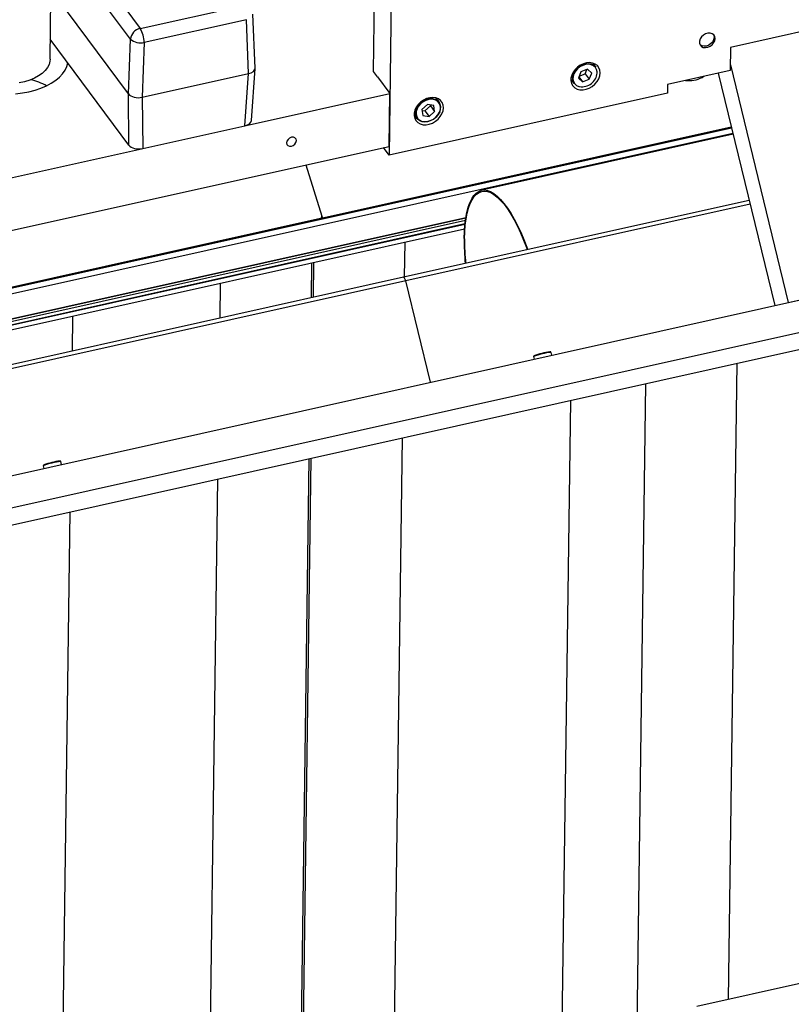
# Model space of a CAD drawing. Units: millimetres. Extents: x 20 to 410, y 10 to 287.
# Drawn here: x 195 to 209, y 90 to 108 of the extents above; entities that cross this region are included whole.
import ezdxf

# ---------------------------------------------------------------- set-up
doc = ezdxf.new("R2010")
doc.units = ezdxf.units.MM

msp = doc.modelspace()

# ---------------------------------------------------------------- linework, layer by layer
at = {"color": 7, "linetype": 'Continuous', "lineweight": 25}
for p, q in [((156.66128, 91.421868), (263.180494, 115.135533)), ((195.094556, 107.653991), (195.12171, 109.646)), ((201.187863, 107.425789), (201.212754, 109.251797)), ((196.570572, 107.001911), (195.1125, 108.970335)), ((201.520014, 108.83699), (201.479283, 105.848978)), ((196.793671, 108.235515), (198.717287, 108.663757)), ((198.956373, 107.4892), (198.914858, 108.505916)), ((235.478296, 108.354794), (156.80283, 90.839799)), ((198.791871, 108.399911), (196.868255, 107.97167)), ((198.833316, 107.384922), (198.791871, 108.399911)), ((209.833453, 108.3046), (207.913129, 107.877091)), ((153.928079, 89.88523), (235.43425, 108.030407)), ((196.579588, 106.036248), (195.099737, 108.034074)), ((196.570572, 107.001911), (196.606953, 108.034226)), ((196.868255, 107.97167), (196.831874, 106.939355)), ((207.913129, 107.877091), (207.907246, 107.445489)), ((205.376365, 107.508537), (205.322134, 107.58175)), ((205.326113, 107.57514), (205.326122, 107.58053)), ((207.908686, 107.551114), (208.997654, 103.073167)), ((196.831874, 106.939355), (198.833316, 107.384922)), ((198.764957, 106.402034), (198.833316, 107.384922)), ((198.887916, 106.499456), (198.956275, 107.482345)), ((201.264678, 107.322088), (201.187863, 107.425789)), ((205.091795, 107.418099), (205.045634, 107.300388)), ((205.060278, 107.337729), (205.175485, 107.380717)), ((205.218209, 107.465269), (205.091795, 107.418099)), ((205.175485, 107.380717), (205.207003, 107.461088)), ((205.175485, 107.380717), (205.2523, 107.277016)), ((205.298461, 107.394727), (205.218209, 107.465269)), ((205.2523, 107.277016), (205.298461, 107.394727)), ((207.907246, 107.445489), (206.725508, 107.182407)), ((207.679008, 107.394678), (208.743684, 103.016628)), ((201.264678, 107.322088), (201.495123, 107.010983)), ((204.904282, 107.272234), (204.958513, 107.199022)), ((205.045634, 107.300388), (205.125886, 107.229846)), ((205.055326, 107.325103), (205.125886, 107.229846)), ((205.125886, 107.229846), (205.2523, 107.277016)), ((206.725508, 107.182407), (206.723245, 107.016406)), ((207.375034, 107.314423), (207.408714, 107.334505)), ((196.579588, 106.036248), (196.570572, 107.001911)), ((198.789655, 106.408682), (201.495123, 107.010983)), ((206.723245, 107.016406), (201.479283, 105.848978)), ((201.481546, 106.014979), (201.495123, 107.010983)), ((196.831874, 106.939355), (196.840891, 105.973691)), ((202.202909, 106.800278), (202.100253, 106.707874)), ((202.320359, 106.782255), (202.202909, 106.800278)), ((202.258338, 106.77553), (202.256116, 106.792113)), ((202.42202, 106.850831), (202.367789, 106.924044)), ((202.371769, 106.917434), (202.371777, 106.922824)), ((201.949938, 106.614528), (202.004168, 106.541316)), ((202.100253, 106.707874), (202.115046, 106.597448)), ((202.102475, 106.691292), (202.155681, 106.683127)), ((202.155681, 106.683127), (202.258338, 106.77553)), ((202.155681, 106.683127), (202.232496, 106.579425)), ((202.232496, 106.579425), (202.335153, 106.671828)), ((202.258338, 106.77553), (202.335153, 106.671828)), ((202.335153, 106.671828), (202.320359, 106.782255)), ((202.115046, 106.597448), (202.232496, 106.579425)), ((207.930844, 106.359103), (162.023179, 96.138985)), ((207.955578, 106.257397), (162.047912, 96.037279)), ((196.840891, 105.973691), (198.764957, 106.402034)), ((207.928416, 106.36909), (200.249475, 104.659578)), ((207.926079, 106.378697), (200.25961, 104.671961)), ((207.959257, 106.242267), (203.224698, 105.188244)), ((156.25672, 96.939858), (196.814729, 105.969018)), ((161.819468, 97.185274), (201.481546, 106.014979)), ((201.479283, 105.848978), (201.374048, 105.991047)), ((199.911025, 105.665344), (200.211125, 104.700876)), ((208.261686, 104.998649), (201.751857, 103.549409)), ((200.185751, 104.655519), (162.018414, 96.158578)), ((200.175617, 104.643136), (162.02075, 96.148971)), ((162.154821, 95.597661), (202.926504, 104.67439)), ((202.924995, 104.665179), (162.156868, 95.589242)), ((202.917682, 104.615902), (162.167861, 95.54404)), ((200.175617, 104.643136), (200.185751, 104.655519)), ((200.195017, 104.654938), (200.205151, 104.667321)), ((200.25961, 104.671961), (200.249475, 104.659578)), ((162.182611, 95.483384), (202.909744, 104.550194)), ((162.20261, 95.401148), (202.901924, 104.461766)), ((201.773522, 103.554232), (201.782496, 104.212555)), ((200.016116, 103.162992), (200.025089, 103.821315)), ((200.0571, 103.828442), (200.048127, 103.170119)), ((201.751857, 103.549409), (162.354021, 94.778531)), ((202.257729, 101.572703), (201.793505, 103.481637)), ((208.997654, 103.073167), (210.84412, 103.484234)), ((198.299694, 103.437202), (198.29072, 102.778879)), ((195.516733, 102.161325), (195.525707, 102.819648)), ((204.200145, 102.055485), (204.211761, 102.007716)), ((204.5437, 102.081613), (204.530516, 102.135826)), ((207.871215, 89.953545), (208.034479, 101.930578)), ((206.309084, 101.546465), (206.133384, 88.657132)), ((204.896776, 101.232052), (204.723579, 88.526318)), ((201.569, 88.550524), (201.732265, 100.527558)), ((199.800146, 87.319485), (199.974858, 100.136318)), ((200.006869, 100.143445), (199.814252, 86.013084)), ((194.967817, 100.000153), (194.979434, 99.952384)), ((195.311372, 100.026281), (195.298189, 100.080494)), ((198.249462, 99.752205), (198.080306, 87.342929)), ((195.263465, 83.581571), (195.475476, 99.134651)), ((209.306058, 90.272974), (207.274946, 89.820801))]:
    msp.add_line(p, q, dxfattribs=at)
at = {"color": 8, "linetype": 'Continuous', "lineweight": 25}
for p, q in [((195.205333, 110.3798), (196.793671, 108.235515)), ((196.606953, 108.034226), (195.146364, 110.006048)), ((208.27946, 104.925562), (201.793505, 103.481637)), ((202.910092, 104.55345), (162.181878, 95.486398)), ((201.793505, 103.481637), (162.371794, 94.705444))]:
    msp.add_line(p, q, dxfattribs=at)
at = {"color": 7, "linetype": 'Continuous', "lineweight": 25, "flags": 128}
for points in [[(207.620863, 108.043722), (207.614833, 108.081404), (207.596215, 108.112817), (207.566661, 108.135168), (207.528798, 108.146471), (207.485989, 108.145723), (207.44204, 108.13299), (207.400854, 108.109402), (207.366092, 108.077057), (207.340842, 108.038828), (207.327348, 107.998111), (207.326808, 107.958525), (207.339271, 107.923588), (207.36363, 107.896402), (207.397719, 107.879385), (207.43851, 107.874048), (207.482379, 107.880865), (207.525427, 107.89923), (207.56383, 107.927512), (207.594175, 107.963198), (207.613766, 108.003117), (207.620863, 108.043722)], [(207.591456, 108.117759), (207.597769, 108.102166), (207.602274, 108.063963), (207.593668, 108.023251), (207.572715, 107.983647), (207.541276, 107.94867), (207.502146, 107.921429), (207.458801, 107.904343), (207.415092, 107.898932), (207.374903, 107.905674), (207.341806, 107.923973), (207.336386, 107.92882)], [(194.446589, 107.005031), (194.573041, 107.020485), (194.695526, 107.043504), (194.812607, 107.073818), (194.922912, 107.111071), (195.025147, 107.154827), (195.118115, 107.204573), (195.200724, 107.259725), (195.272007, 107.319637), (195.331128, 107.383606), (195.377393, 107.450883), (195.410261, 107.520678), (195.428917, 107.589675)], [(195.094556, 107.653991), (195.091431, 107.616653), (195.074993, 107.556038), (195.044756, 107.497225), (195.001217, 107.441177), (194.945091, 107.388817), (194.877299, 107.341003), (194.798955, 107.298521), (194.711345, 107.262069), (194.615907, 107.232244), (194.514208, 107.209537)], [(205.458235, 107.396773), (205.452489, 107.44886), (205.434062, 107.495627), (205.403813, 107.534889), (205.363159, 107.56481), (205.313999, 107.583991), (205.258633, 107.591534), (205.199649, 107.587087), (205.139806, 107.570859), (205.081901, 107.543607), (205.028643, 107.506606), (204.982521, 107.461586), (204.945692, 107.410653), (204.919878, 107.356188), (204.906286, 107.300737), (204.905552, 107.246893), (204.91771, 107.197175), (204.942192, 107.153906), (204.977852, 107.119111), (205.023024, 107.094415), (205.075595, 107.080975), (205.133107, 107.079417), (205.192871, 107.089816), (205.252092, 107.111684), (205.308002, 107.144), (205.357985, 107.185252), (205.399705, 107.233511), (205.431211, 107.286522), (205.45103, 107.341804), (205.458235, 107.396773)], [(205.016854, 107.486144), (205.064028, 107.523769), (205.116777, 107.552229), (205.172257, 107.569992), (205.227477, 107.576098), (205.279461, 107.570219), (205.325405, 107.552672), (205.362834, 107.524402), (205.376365, 107.508537)], [(202.50389, 106.739067), (202.498145, 106.791153), (202.479717, 106.837921), (202.449469, 106.877183), (202.408814, 106.907104), (202.359655, 106.926285), (202.304288, 106.933828), (202.245305, 106.929381), (202.185461, 106.913153), (202.127557, 106.885901), (202.074298, 106.8489), (202.028176, 106.80388), (201.991347, 106.752947), (201.965533, 106.698481), (201.951941, 106.643031), (201.951207, 106.589187), (201.963366, 106.539469), (201.987847, 106.4962), (202.023508, 106.461405), (202.068679, 106.436709), (202.12125, 106.423268), (202.178762, 106.421711), (202.238526, 106.43211), (202.297747, 106.453978), (202.353657, 106.486294), (202.40364, 106.527546), (202.44536, 106.575805), (202.476866, 106.628815), (202.496685, 106.684098), (202.50389, 106.739067)], [(202.360713, 106.883517), (202.333171, 106.894025), (202.282495, 106.901802), (202.228053, 106.89726), (202.17301, 106.880665), (202.120565, 106.85298), (202.073764, 106.815815), (202.035329, 106.77133), (202.007493, 106.722109), (201.991873, 106.671013), (201.988795, 106.641472)], [(202.433475, 106.662255), (202.405584, 106.612493), (202.367315, 106.567237), (202.320732, 106.528926), (202.268347, 106.499627), (202.212982, 106.480918), (202.157624, 106.473808), (202.105256, 106.47868), (202.058702, 106.495272), (202.020471, 106.522689), (202.004168, 106.541316)], [(199.734192, 106.122468), (199.727598, 106.152666), (199.707951, 106.175138), (199.678245, 106.186462), (199.643, 106.184915), (199.607584, 106.170731), (199.577387, 106.146071), (199.557006, 106.114688), (199.549546, 106.081361), (199.55614, 106.051163), (199.575787, 106.028691), (199.605493, 106.017367), (199.640738, 106.018914), (199.676154, 106.033098), (199.706351, 106.057758), (199.726732, 106.08914), (199.734192, 106.122468)], [(202.894491, 104.282203), (202.89913, 104.417875), (202.909216, 104.545173), (202.924674, 104.663179), (202.945394, 104.771043), (202.971226, 104.867988), (203.001985, 104.953315), (203.037448, 105.02641), (203.077361, 105.086746), (203.121435, 105.133888), (203.169354, 105.167496), (203.220771, 105.187329), (203.275316, 105.193244), (203.332597, 105.185198), (203.3922, 105.163248), (203.453697, 105.127554), (203.516643, 105.078371), (203.580586, 105.016056), (203.645065, 104.941056), (203.709616, 104.853912), (203.773772, 104.755251), (203.837073, 104.645786), (203.899061, 104.526303), (203.959291, 104.397665), (204.017328, 104.260798), (204.072754, 104.116689), (204.089644, 104.069855)], [(202.902173, 104.271833), (202.906765, 104.406135), (202.916748, 104.532146), (202.93205, 104.64896), (202.952561, 104.755735), (202.978133, 104.8517), (203.008581, 104.936166), (203.043686, 105.008522), (203.083195, 105.068249), (203.126824, 105.114915), (203.174259, 105.148184), (203.225156, 105.167817), (203.279151, 105.173672), (203.335853, 105.165706), (203.394854, 105.143979), (203.45573, 105.108645), (203.51804, 105.059959), (203.581338, 104.998273), (203.645165, 104.92403), (203.709064, 104.837767), (203.772572, 104.740103), (203.835233, 104.631743), (203.896595, 104.513468), (203.956217, 104.386129), (204.013667, 104.250644), (204.068533, 104.10799), (204.082864, 104.068345)], [(201.793505, 103.481637), (201.789356, 103.49658), (201.784435, 103.510552), (201.77893, 103.523016), (201.773053, 103.533494), (201.767029, 103.541582), (201.76109, 103.54697), (201.755464, 103.549451), (201.751857, 103.549409)], [(201.793505, 103.481637), (201.789356, 103.49658), (201.784435, 103.510552), (201.77893, 103.523016), (201.773053, 103.533494), (201.767029, 103.541582), (201.76109, 103.54697), (201.755464, 103.549451), (201.751857, 103.549409)]]:
    msp.add_lwpolyline(points, dxfattribs=at)
at = {"color": 8, "linetype": 'Continuous', "lineweight": 25, "flags": 128}
for points in [[(205.400939, 107.395358), (205.400401, 107.416054), (205.38972, 107.462092), (205.366388, 107.501474), (205.331761, 107.531911), (205.287853, 107.551633), (205.237214, 107.559496), (205.182788, 107.555042), (205.127738, 107.538529), (205.075263, 107.510918), (205.028413, 107.473813)], [(205.028413, 107.473813), (204.989911, 107.42937), (204.961993, 107.380173), (204.946283, 107.32908), (204.943694, 107.279061), (204.954376, 107.233023), (204.977708, 107.193641), (205.012334, 107.163204), (205.056242, 107.143482), (205.069494, 107.140131)], [(202.004168, 106.541316), (201.992624, 106.559454), (201.976663, 106.603584), (201.973448, 106.6527), (201.983152, 106.704154), (202.005253, 106.755172), (202.038558, 106.803005), (202.081273, 106.845073), (202.131094, 106.879108), (202.185336, 106.903276), (202.241074, 106.916273), (202.295304, 106.9174), (202.345102, 106.906595), (202.387783, 106.88444), (202.421047, 106.852131), (202.42202, 106.850831)], [(201.988795, 106.641472), (201.989378, 106.621012), (202.000152, 106.575012), (202.02357, 106.535686), (202.05827, 106.50532), (202.102235, 106.485677), (202.152911, 106.477901), (202.207353, 106.482443), (202.262396, 106.499038), (202.314841, 106.526722), (202.361641, 106.563888), (202.400077, 106.608373), (202.427913, 106.657594)]]:
    msp.add_lwpolyline(points, dxfattribs=at)
at = {"color": 7, "linetype": 'Continuous', "lineweight": 25}
for centre, radius, start, end in [((196.841627, 108.003785), 0.23664, 101.692193, 172.6091032), ((196.364074, 107.971612), 0.504181, 0.0065841, 31.562636), ((196.797665, 108.253826), 0.290853, 229.0271903, 284.045925), ((205.154164, 107.308755), 0.224323, 127.7420077, 209.2864115), ((205.114922, 107.423963), 0.287444, 260.9067366, 354.2888306), ((194.342737, 105.806709), 1.514586, 63.0477229, 75.0697708), ((207.127961, 107.77788), 0.525202, 262.6340301, 298.0624863), ((202.265563, 106.746691), 0.187946, 333.3041178, 33.6484578), ((200.16837, 104.676894), 0.034527, 282.116262, 320.513192), ((200.178194, 104.689523), 0.034833, 282.5296758, 19.0221145), ((200.241226, 104.700494), 0.041739, 219.9973491, 281.3992378), ((200.251487, 104.713448), 0.042274, 197.300719, 281.0783884), ((207.283671, 104.243123), 4.389354, 179.4898717, 185.681971), ((207.239863, 104.232976), 4.337865, 179.4867577, 185.5949129), ((204.656776, 100.91238), 1.241849, 96.7469722, 111.1188197), ((195.424449, 98.857048), 1.241849, 96.7469722, 111.1188197)]:
    msp.add_arc(centre, radius, start, end, dxfattribs=at)
at = {"color": 8, "linetype": 'Continuous', "lineweight": 25}
for centre, radius, start, end in [((202.282741, 106.737369), 0.165647, 331.2101572, 61.9194259), ((204.625807, 101.02455), 1.115354, 94.9010677, 112.4352293), ((195.39348, 98.969219), 1.115354, 94.9010677, 112.4352293)]:
    msp.add_arc(centre, radius, start, end, dxfattribs=at)
at = {"color": 7, "linetype": 'Continuous', "lineweight": 25}
for centre, major_axis, ratio, start_param, end_param in [((198.75623, 107.488637), (0.200189, -0.002866), 0.557154338, 5.115634363, 6.31391947), ((196.755237, 107.04317), (0.200017, -0.002589), 0.558132251, 3.543229635, 5.112807986), ((198.68787, 106.505748), (0.200189, -0.002866), 0.557154338, 5.115634363, 6.252451145), ((196.764254, 106.077506), (0.200017, -0.002589), 0.558132251, 3.543229635, 5.112807986)]:
    msp.add_ellipse(centre, major_axis=major_axis, ratio=ratio, start_param=start_param, end_param=end_param, dxfattribs=at)
for points, knots in [([(204.203067, 102.066784), (204.2024, 102.066009), (204.20096, 102.064336), (204.199349, 102.059823), (204.200118, 102.056887), (204.200387, 102.055857)], [0, 0, 0, 0, 0.359334926, 0.775109677, 1, 1, 1, 1]), ([(204.530248, 102.135762), (204.529924, 102.137039), (204.529171, 102.140003), (204.525877, 102.143125), (204.522406, 102.144958), (204.518624, 102.145865), (204.516033, 102.146004), (204.513966, 102.145989), (204.513509, 102.145985)], [0, 0, 0, 0, 0.105936289, 0.245974166, 0.382498542, 0.557276277, 0.902212434, 1, 1, 1, 1]), ([(194.97074, 100.011453), (194.970072, 100.010677), (194.968633, 100.009004), (194.967022, 100.004491), (194.96779, 100.001556), (194.96806, 100.000525)], [0, 0, 0, 0, 0.359334926, 0.775109677, 1, 1, 1, 1]), ([(195.297921, 100.08043), (195.297597, 100.081707), (195.296844, 100.084672), (195.29355, 100.087793), (195.290079, 100.089626), (195.286297, 100.090534), (195.283706, 100.090672), (195.281639, 100.090657), (195.281182, 100.090654)], [0, 0, 0, 0, 0.105936289, 0.245974166, 0.382498542, 0.557276277, 0.902212434, 1, 1, 1, 1])]:
    msp.add_open_spline(points, degree=3, knots=knots, dxfattribs=at)

doc.saveas('drawing.dxf')
